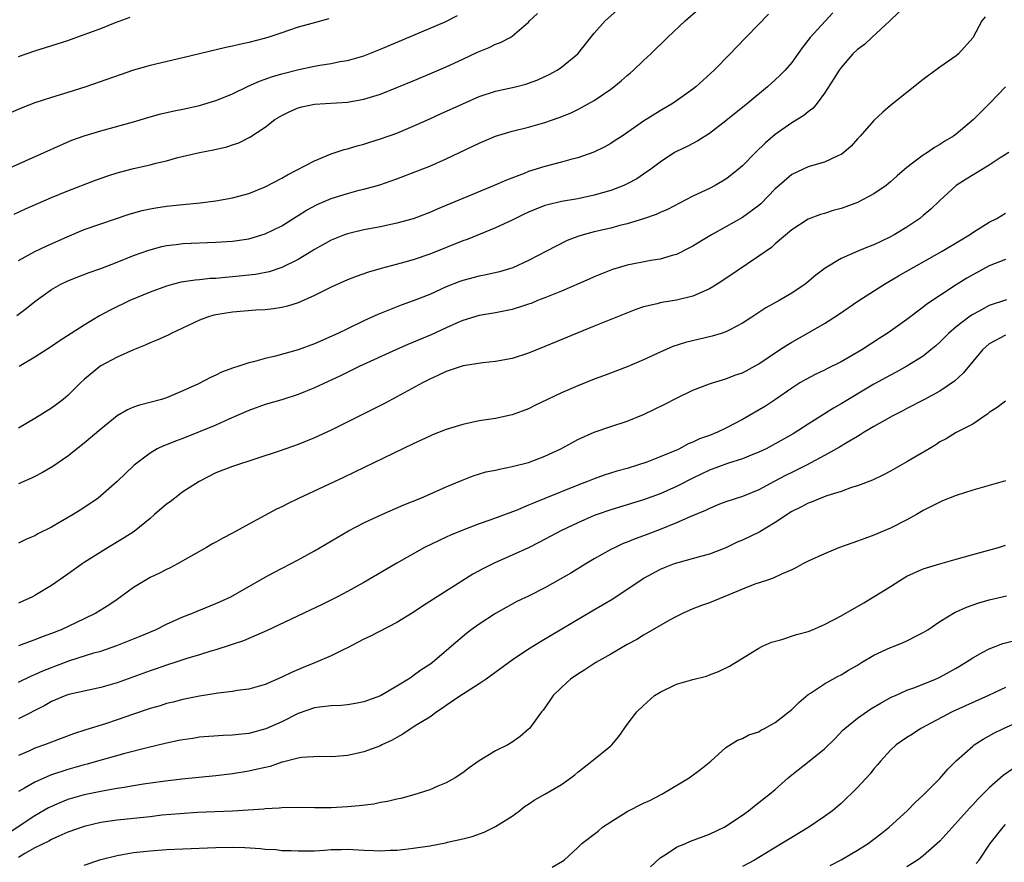
# Model space of a CAD drawing. Units: inches. Extents: x 2661000 to 2664000, y 1551019 to 1554000.
# Drawn here: x 2661363 to 2661483, y 1552465 to 1552567 of the extents above; entities that cross this region are included whole.
import ezdxf

# ---------------------------------------------------------------- set-up
doc = ezdxf.new("R2010")
doc.units = ezdxf.units.IN
doc.header["$MEASUREMENT"] = 0
doc.layers.add('LD26611551_2ft', color=124, linetype='Continuous')

msp = doc.modelspace()

# ---------------------------------------------------------------- linework, layer by layer
at = {"layer": 'LD26611551_2ft'}
for points, elevation in [([(2661471.01, 1552569), (2661468.91, 1552567), (2661466.73, 1552565), (2661465.85, 1552564.15), (2661465, 1552563.52), (2661464.45, 1552563), (2661463, 1552561.34), (2661462.76, 1552561), (2661462.1, 1552559.9), (2661461, 1552558.22), (2661460.09, 1552557), (2661459.6, 1552556.4), (2661459, 1552555.94), (2661458.49, 1552555.51), (2661457, 1552554.61), (2661455, 1552553.21), (2661453.83, 1552552.17), (2661452.61, 1552551), (2661451, 1552549.39), (2661450.55, 1552549), (2661449.7, 1552548.3), (2661449, 1552547.78), (2661447.7, 1552547), (2661447, 1552546.64), (2661445, 1552545.68), (2661441.91, 1552544.09), (2661441, 1552543.71), (2661440.52, 1552543.48), (2661439, 1552542.95), (2661437, 1552542.32), (2661436.12, 1552542.12), (2661435, 1552541.81), (2661433, 1552541.35), (2661431.65, 1552541), (2661431, 1552540.79), (2661429.7, 1552540.3), (2661428.37, 1552539.63), (2661427.2, 1552539), (2661425, 1552537.86), (2661423.1, 1552537), (2661421.49, 1552536.51), (2661419.87, 1552536.13), (2661419, 1552535.98), (2661417, 1552535.45), (2661416.67, 1552535.33), (2661415, 1552534.66), (2661413, 1552533.76), (2661411, 1552532.97), (2661409.54, 1552532.46), (2661407.72, 1552531.72), (2661406.68, 1552531.32), (2661405, 1552530.56), (2661403, 1552529.59), (2661401.84, 1552529), (2661399, 1552527.73), (2661397, 1552527), (2661394.25, 1552526.25), (2661393, 1552525.97), (2661391.56, 1552525.56), (2661391, 1552525.44), (2661389.68, 1552525), (2661389.16, 1552524.84), (2661387.69, 1552524.31), (2661387, 1552523.95), (2661386.33, 1552523.67), (2661384.9, 1552522.9), (2661383, 1552522.02), (2661381, 1552521.19), (2661380.39, 1552521), (2661377.72, 1552520.28), (2661377, 1552520.04), (2661376.27, 1552519.73), (2661375, 1552518.99), (2661373, 1552517.36), (2661371, 1552515.66), (2661369, 1552514.08), (2661367.17, 1552512.83), (2661365.91, 1552512.09), (2661365, 1552511.62), (2661364.59, 1552511.41), (2661363, 1552510.73)], 8998), ([(2661361.6, 1552549), (2661366.14, 1552551), (2661368.09, 1552551.91), (2661369.5, 1552552.5), (2661371, 1552553.05), (2661373, 1552553.64), (2661377, 1552554.74), (2661379, 1552555.34), (2661380.3, 1552555.7), (2661381.91, 1552556.08), (2661383, 1552556.29), (2661385, 1552556.71), (2661387, 1552557.31), (2661387.52, 1552557.52), (2661389, 1552558.15), (2661390.93, 1552559.07), (2661392.31, 1552559.69), (2661393, 1552559.92), (2661393.78, 1552560.21), (2661395, 1552560.57), (2661397.09, 1552561.09), (2661399, 1552561.5), (2661399.63, 1552561.63), (2661401, 1552561.84), (2661402.06, 1552562.06), (2661403, 1552562.2), (2661405, 1552562.76), (2661407, 1552563.55), (2661414.88, 1552566.88), (2661416.36, 1552567.64)], 8986), ([(2661362.49, 1552543.51), (2661363.86, 1552544.14), (2661367, 1552545.52), (2661369, 1552546.34), (2661372.37, 1552547.63), (2661373.85, 1552548.15), (2661375, 1552548.52), (2661377, 1552549.05), (2661379, 1552549.52), (2661379.71, 1552549.71), (2661381, 1552550.01), (2661382.39, 1552550.39), (2661385, 1552551), (2661386.69, 1552551.31), (2661388.31, 1552551.69), (2661389, 1552551.94), (2661389.8, 1552552.2), (2661391.14, 1552552.86), (2661393, 1552554.08), (2661394.16, 1552555), (2661395, 1552555.5), (2661396, 1552556), (2661397, 1552556.43), (2661397.44, 1552556.56), (2661399, 1552556.88), (2661403, 1552557.11), (2661405, 1552557.48), (2661407, 1552558.11), (2661409, 1552558.89), (2661411, 1552559.71), (2661413, 1552560.55), (2661415, 1552561.42), (2661417, 1552562.34), (2661418.81, 1552563.19), (2661419, 1552563.29), (2661420.22, 1552563.78), (2661421, 1552564.19), (2661421.61, 1552564.39), (2661422.76, 1552565), (2661423, 1552565.15), (2661425, 1552566.85), (2661425.14, 1552567), (2661426.11, 1552567.89)], 8988), ([(2661362.79, 1552531.21), (2661363.94, 1552532.06), (2661365, 1552532.91), (2661367, 1552534.34), (2661368.14, 1552535), (2661369, 1552535.4), (2661370.14, 1552535.86), (2661371.59, 1552536.41), (2661373, 1552536.91), (2661375, 1552537.68), (2661377, 1552538.47), (2661378.85, 1552539.15), (2661380.43, 1552539.57), (2661381, 1552539.7), (2661382.16, 1552539.84), (2661383, 1552539.93), (2661387, 1552540.12), (2661389, 1552540.24), (2661391, 1552540.52), (2661393, 1552541.1), (2661395, 1552542.11), (2661396.78, 1552543.22), (2661397, 1552543.34), (2661398.01, 1552543.99), (2661399.33, 1552544.67), (2661401, 1552545.41), (2661403, 1552546.04), (2661404.41, 1552546.41), (2661405, 1552546.55), (2661406.92, 1552547.08), (2661409, 1552547.8), (2661411.32, 1552548.68), (2661413, 1552549.35), (2661415, 1552550.22), (2661418.24, 1552551.76), (2661419, 1552552.15), (2661421, 1552553), (2661423, 1552553.6), (2661425, 1552554.09), (2661427, 1552554.65), (2661428.74, 1552555.26), (2661430.17, 1552555.83), (2661431, 1552556.22), (2661433, 1552557.31), (2661435, 1552558.71), (2661435.38, 1552559), (2661436.28, 1552559.72), (2661437, 1552560.37), (2661437.36, 1552560.64), (2661437.78, 1552561), (2661439, 1552562.18), (2661439.88, 1552563), (2661441.91, 1552565), (2661444.06, 1552567), (2661445.63, 1552568.37)], 8992), ([(2661363, 1552537.88), (2661365, 1552538.96), (2661366.38, 1552539.62), (2661368.62, 1552540.62), (2661371, 1552541.63), (2661373, 1552542.34), (2661376.47, 1552543.53), (2661378.04, 1552543.96), (2661379, 1552544.16), (2661379.71, 1552544.29), (2661381, 1552544.48), (2661383, 1552544.69), (2661385.1, 1552544.9), (2661387, 1552545.14), (2661389, 1552545.5), (2661391, 1552546.04), (2661393, 1552546.83), (2661395, 1552547.88), (2661395.71, 1552548.29), (2661399, 1552550.01), (2661401, 1552550.84), (2661402.61, 1552551.39), (2661403, 1552551.47), (2661404.17, 1552551.83), (2661405, 1552552.02), (2661405.73, 1552552.27), (2661407, 1552552.65), (2661409, 1552553.37), (2661411, 1552554.2), (2661413, 1552555.11), (2661414.29, 1552555.71), (2661417, 1552556.94), (2661419, 1552557.8), (2661421, 1552558.46), (2661423.42, 1552559), (2661424.68, 1552559.32), (2661425, 1552559.42), (2661426.15, 1552559.85), (2661427, 1552560.24), (2661427.52, 1552560.48), (2661428.48, 1552561), (2661429, 1552561.36), (2661431, 1552563), (2661433, 1552565.52), (2661434.32, 1552567), (2661435.74, 1552568.26)], 8990), ([(2661462, 1552568), (2661459.24, 1552565), (2661458.26, 1552563.74), (2661457, 1552561.95), (2661456.19, 1552561), (2661455.6, 1552560.4), (2661455, 1552559.83), (2661454.07, 1552559), (2661451.66, 1552557), (2661449, 1552554.84), (2661447, 1552553.31), (2661445.58, 1552552.42), (2661444.28, 1552551.72), (2661443, 1552551.14), (2661442.74, 1552551), (2661441, 1552549.85), (2661439.89, 1552549), (2661439, 1552548.37), (2661438.18, 1552547.82), (2661437, 1552547.19), (2661436.58, 1552547), (2661435, 1552546.4), (2661433, 1552545.81), (2661431, 1552545.38), (2661429, 1552545.04), (2661427.35, 1552544.65), (2661427, 1552544.55), (2661425.88, 1552544.12), (2661425, 1552543.74), (2661424.49, 1552543.51), (2661423, 1552542.78), (2661421, 1552541.84), (2661417.56, 1552540.44), (2661417, 1552540.27), (2661413, 1552538.66), (2661411, 1552537.97), (2661409.54, 1552537.54), (2661407.11, 1552536.89), (2661405.56, 1552536.44), (2661404.07, 1552535.93), (2661403, 1552535.51), (2661401.83, 1552535), (2661401, 1552534.62), (2661399, 1552533.62), (2661397, 1552532.72), (2661395.69, 1552532.31), (2661395, 1552532.15), (2661394, 1552532), (2661393, 1552531.9), (2661391.84, 1552531.84), (2661389, 1552531.61), (2661387, 1552531.29), (2661386.76, 1552531.24), (2661385.96, 1552531), (2661385, 1552530.64), (2661381.56, 1552529), (2661381.19, 1552528.81), (2661379.82, 1552528.18), (2661379, 1552527.85), (2661378.41, 1552527.59), (2661377, 1552527.03), (2661375, 1552526.13), (2661373, 1552525.07), (2661372.9, 1552525), (2661371, 1552523.42), (2661370.55, 1552523), (2661369, 1552521.46), (2661368.45, 1552521), (2661367.62, 1552520.38), (2661367, 1552519.94), (2661365, 1552518.66), (2661363, 1552517.5)], 8996), ([(2661480.5, 1552567.5), (2661480.11, 1552567), (2661479, 1552564.93), (2661477.26, 1552563), (2661477, 1552562.77), (2661475, 1552561.37), (2661474.52, 1552561), (2661473.63, 1552560.37), (2661473, 1552559.89), (2661471, 1552558.31), (2661469, 1552556.7), (2661468.09, 1552555.91), (2661467, 1552554.91), (2661465.31, 1552553), (2661465, 1552552.67), (2661464.22, 1552551.78), (2661463.33, 1552551), (2661463, 1552550.76), (2661462.61, 1552550.61), (2661461, 1552549.84), (2661459.4, 1552549.4), (2661459, 1552549.27), (2661457, 1552548.33), (2661455.47, 1552547), (2661455, 1552546.57), (2661453.24, 1552544.76), (2661453, 1552544.57), (2661451, 1552543.12), (2661449, 1552541.95), (2661447.25, 1552541), (2661445.84, 1552540.16), (2661445, 1552539.63), (2661444.59, 1552539.41), (2661443, 1552538.59), (2661442.47, 1552538.47), (2661441, 1552538.02), (2661439.86, 1552537.86), (2661437, 1552537.31), (2661435.22, 1552536.78), (2661433, 1552535.91), (2661432.38, 1552535.62), (2661429, 1552534.16), (2661427, 1552533.34), (2661426.11, 1552533), (2661425.33, 1552532.67), (2661425, 1552532.56), (2661424.38, 1552532.38), (2661423, 1552531.94), (2661421, 1552531.53), (2661419, 1552531.18), (2661417, 1552530.57), (2661416.26, 1552530.26), (2661415, 1552529.69), (2661413.16, 1552528.84), (2661410.35, 1552527.65), (2661408.96, 1552527.04), (2661404.43, 1552525), (2661402.14, 1552523.86), (2661399, 1552522.39), (2661397, 1552521.57), (2661395, 1552520.94), (2661393, 1552520.36), (2661391, 1552519.65), (2661388.59, 1552518.59), (2661387, 1552517.87), (2661383, 1552516.24), (2661382.08, 1552515.92), (2661381, 1552515.47), (2661380.64, 1552515.36), (2661379.88, 1552515), (2661379, 1552514.47), (2661377.05, 1552513), (2661374.99, 1552511.01), (2661373, 1552509.26), (2661372.69, 1552509), (2661371.69, 1552508.31), (2661370.49, 1552507.51), (2661369.66, 1552507), (2661368.11, 1552506.11), (2661367, 1552505.48), (2661365.36, 1552504.64), (2661365, 1552504.42), (2661363.99, 1552504.01), (2661363, 1552503.51)], 9000), ([(2661363, 1552562.68), (2661365, 1552563.35), (2661369, 1552564.64), (2661371, 1552565.33), (2661371.55, 1552565.55), (2661373, 1552566.08), (2661374.81, 1552566.81), (2661376.56, 1552567.44)], 8982), ([(2661454.19, 1552567.81), (2661450.24, 1552563.76), (2661449.52, 1552563), (2661447.58, 1552561), (2661445.36, 1552559), (2661445, 1552558.71), (2661443, 1552557.28), (2661442.57, 1552557), (2661441, 1552556.07), (2661439, 1552554.82), (2661436.38, 1552553), (2661435.55, 1552552.45), (2661435, 1552552.12), (2661434.29, 1552551.71), (2661432.94, 1552551.05), (2661431, 1552550.35), (2661430.14, 1552550.14), (2661429, 1552549.82), (2661427, 1552549.3), (2661425, 1552548.68), (2661424.46, 1552548.46), (2661422.34, 1552547.66), (2661420.83, 1552547), (2661413.89, 1552544.11), (2661413, 1552543.7), (2661411, 1552542.95), (2661409, 1552542.42), (2661407, 1552541.99), (2661405, 1552541.6), (2661403, 1552541.13), (2661402.65, 1552541), (2661401, 1552540.34), (2661399, 1552539.21), (2661398.67, 1552539), (2661397, 1552538), (2661395, 1552537.01), (2661393.48, 1552536.52), (2661391.81, 1552536.19), (2661389, 1552535.88), (2661388.18, 1552535.82), (2661387, 1552535.71), (2661386.32, 1552535.68), (2661385, 1552535.54), (2661384.5, 1552535.5), (2661382.77, 1552535.23), (2661381.83, 1552535), (2661381, 1552534.77), (2661379, 1552534.03), (2661376.54, 1552533), (2661374.14, 1552531.86), (2661372.85, 1552531.15), (2661371, 1552530.02), (2661369.42, 1552529), (2661367.93, 1552528.07), (2661367, 1552527.44), (2661365, 1552526.12), (2661363.1, 1552525)], 8994), ([(2661400.74, 1552567.26), (2661398.68, 1552566.68), (2661397, 1552566.23), (2661395.84, 1552565.84), (2661395, 1552565.57), (2661393.33, 1552565), (2661392.87, 1552564.87), (2661391, 1552564.38), (2661389.85, 1552564.15), (2661389, 1552563.92), (2661388.22, 1552563.78), (2661383, 1552562.52), (2661379, 1552561.59), (2661377, 1552561.01), (2661371.18, 1552559), (2661369, 1552558.31), (2661367, 1552557.7), (2661365, 1552557.05), (2661363.52, 1552556.48), (2661362.13, 1552555.87)], 8984), ([(2661483, 1552559), (2661481.09, 1552557), (2661479.12, 1552555), (2661477, 1552553.24), (2661476.68, 1552553), (2661475.62, 1552552.38), (2661475, 1552551.98), (2661474.37, 1552551.63), (2661473.49, 1552551), (2661473, 1552550.68), (2661471.69, 1552549.69), (2661471, 1552549.19), (2661469.82, 1552548.18), (2661469, 1552547.43), (2661468.77, 1552547.23), (2661468.47, 1552547), (2661467, 1552545.97), (2661465, 1552544.93), (2661463.6, 1552544.4), (2661463, 1552544.19), (2661462.06, 1552543.94), (2661461, 1552543.6), (2661460.52, 1552543.48), (2661459, 1552542.89), (2661457, 1552541.59), (2661455, 1552539.89), (2661454.53, 1552539.47), (2661453, 1552538.41), (2661449, 1552535.7), (2661447.94, 1552535), (2661447, 1552534.42), (2661446, 1552534), (2661445, 1552533.53), (2661443, 1552533.06), (2661441.21, 1552532.79), (2661441, 1552532.74), (2661440.63, 1552532.63), (2661439, 1552532.24), (2661438.07, 1552531.93), (2661433, 1552529.9), (2661427, 1552527.42), (2661425, 1552526.63), (2661423, 1552525.97), (2661421, 1552525.6), (2661419.45, 1552525.45), (2661417.07, 1552525.07), (2661416.82, 1552525), (2661415, 1552524.37), (2661414.08, 1552523.92), (2661413, 1552523.45), (2661412.11, 1552523), (2661409, 1552521.31), (2661407.49, 1552520.51), (2661401, 1552517.27), (2661399, 1552516.32), (2661397, 1552515.51), (2661394.71, 1552514.71), (2661389, 1552512.83), (2661387, 1552512.05), (2661384.97, 1552511.03), (2661383, 1552509.74), (2661382, 1552509), (2661381.45, 1552508.55), (2661381, 1552508.24), (2661379.53, 1552507), (2661379, 1552506.53), (2661377.05, 1552504.95), (2661375.85, 1552504.15), (2661373.91, 1552503), (2661371, 1552501.17), (2661370.74, 1552501), (2661369, 1552499.75), (2661367, 1552498.38), (2661365, 1552497.15), (2661364.72, 1552497), (2661363.54, 1552496.46), (2661363, 1552496.22)], 9002), ([(2661483.41, 1552551), (2661482.35, 1552550.35), (2661481, 1552549.46), (2661478.22, 1552547.78), (2661476.99, 1552547.01), (2661475, 1552545.16), (2661473.9, 1552544.1), (2661473, 1552543.34), (2661472.58, 1552543), (2661471, 1552541.94), (2661469.46, 1552541), (2661469, 1552540.74), (2661467.82, 1552540.18), (2661467, 1552539.78), (2661466.43, 1552539.57), (2661465.04, 1552539), (2661463, 1552538.14), (2661461.05, 1552536.95), (2661459.92, 1552536.08), (2661458.84, 1552535.16), (2661458.63, 1552535), (2661457, 1552533.9), (2661455.46, 1552533), (2661453.87, 1552532.13), (2661452.15, 1552531), (2661451, 1552530.28), (2661449.47, 1552529.47), (2661449, 1552529.21), (2661448.42, 1552529), (2661447.34, 1552528.66), (2661444.07, 1552527.93), (2661442.56, 1552527.44), (2661441, 1552526.75), (2661439, 1552525.8), (2661437, 1552524.95), (2661434.13, 1552523.87), (2661433, 1552523.46), (2661431, 1552522.66), (2661429, 1552521.78), (2661427.33, 1552521), (2661425.76, 1552520.24), (2661425, 1552519.85), (2661423, 1552519.1), (2661421, 1552518.67), (2661419, 1552518.37), (2661417, 1552517.95), (2661415, 1552517.34), (2661413.32, 1552516.68), (2661413, 1552516.54), (2661411, 1552515.61), (2661409.72, 1552515), (2661403.85, 1552512.15), (2661402.5, 1552511.5), (2661397.04, 1552508.96), (2661395.69, 1552508.31), (2661395, 1552507.94), (2661394.36, 1552507.64), (2661391, 1552505.83), (2661389, 1552504.72), (2661387.86, 1552504.14), (2661387, 1552503.64), (2661386.58, 1552503.42), (2661385.86, 1552503), (2661383.91, 1552501.91), (2661382.33, 1552501), (2661381.46, 1552500.54), (2661381, 1552500.32), (2661380.13, 1552499.87), (2661379, 1552499.33), (2661378.4, 1552499), (2661377, 1552498.13), (2661375.46, 1552497), (2661375, 1552496.69), (2661374, 1552496), (2661372.41, 1552495), (2661371, 1552494.31), (2661368.2, 1552493), (2661367, 1552492.52), (2661365.88, 1552492.12), (2661365, 1552491.76), (2661364.44, 1552491.56), (2661363, 1552491.04)], 9004), ([(2661363, 1552486.62), (2661364.59, 1552487.41), (2661365, 1552487.56), (2661365.98, 1552488.02), (2661367, 1552488.42), (2661367.43, 1552488.57), (2661369.24, 1552489.24), (2661372.17, 1552490.17), (2661373, 1552490.4), (2661374.94, 1552491.06), (2661377.8, 1552492.2), (2661379.66, 1552493), (2661381, 1552493.67), (2661383, 1552494.55), (2661384.14, 1552495), (2661384.74, 1552495.26), (2661387, 1552496.19), (2661387.57, 1552496.43), (2661388.8, 1552497), (2661393, 1552499.4), (2661394.04, 1552499.96), (2661397, 1552501.49), (2661399, 1552502.6), (2661403.14, 1552505), (2661405, 1552505.97), (2661407.17, 1552507), (2661409.84, 1552508.16), (2661411.92, 1552509), (2661415, 1552510.35), (2661416.86, 1552511.14), (2661418.29, 1552511.71), (2661419.83, 1552512.17), (2661421, 1552512.41), (2661421.47, 1552512.53), (2661423, 1552512.82), (2661425, 1552513.34), (2661427, 1552514.09), (2661428.95, 1552515), (2661430.26, 1552515.73), (2661431, 1552516.12), (2661433, 1552517.01), (2661435, 1552517.69), (2661437, 1552518.35), (2661439, 1552519.16), (2661440.25, 1552519.75), (2661441.59, 1552520.41), (2661443, 1552521.15), (2661445, 1552522.1), (2661447, 1552522.87), (2661447.38, 1552523), (2661449, 1552523.48), (2661450.08, 1552523.92), (2661451, 1552524.24), (2661453, 1552525.32), (2661455.52, 1552527), (2661456.4, 1552527.6), (2661457, 1552527.97), (2661458.86, 1552529), (2661461, 1552530.23), (2661462.69, 1552531.31), (2661465.15, 1552533), (2661468.27, 1552535), (2661470, 1552536), (2661475.31, 1552539), (2661477.6, 1552540.4), (2661478.61, 1552541), (2661479, 1552541.27), (2661481, 1552542.52), (2661481.94, 1552543), (2661483, 1552543.65)], 9006), ([(2661483, 1552538.01), (2661481, 1552537.21), (2661479, 1552536.15), (2661478.28, 1552535.72), (2661477, 1552534.91), (2661473.42, 1552532.58), (2661473, 1552532.22), (2661471, 1552530.71), (2661469, 1552529.27), (2661468.62, 1552529), (2661467.62, 1552528.38), (2661465.52, 1552527), (2661463, 1552525.56), (2661461.28, 1552524.72), (2661461, 1552524.56), (2661459.93, 1552524.07), (2661458.62, 1552523.38), (2661458, 1552523), (2661457, 1552522.36), (2661455.03, 1552520.97), (2661453.81, 1552520.19), (2661451, 1552518.56), (2661449, 1552517.5), (2661447.97, 1552517), (2661447, 1552516.62), (2661445.81, 1552516.19), (2661445, 1552515.79), (2661444.42, 1552515.58), (2661443.36, 1552515), (2661443, 1552514.84), (2661441, 1552514), (2661439.38, 1552513.38), (2661438.27, 1552513), (2661437, 1552512.61), (2661435.74, 1552512.26), (2661434.22, 1552511.78), (2661433, 1552511.33), (2661432.19, 1552511), (2661431, 1552510.56), (2661427, 1552508.93), (2661425.6, 1552508.4), (2661425, 1552508.12), (2661423.49, 1552507.49), (2661420.31, 1552506.31), (2661419, 1552505.85), (2661417, 1552505.09), (2661415.52, 1552504.48), (2661415, 1552504.24), (2661414.14, 1552503.86), (2661412.38, 1552503), (2661409, 1552501.09), (2661405, 1552498.75), (2661403, 1552497.64), (2661401.77, 1552497), (2661399.92, 1552496.08), (2661393.15, 1552492.85), (2661391, 1552491.93), (2661390.34, 1552491.66), (2661388.84, 1552491.16), (2661387, 1552490.57), (2661386.4, 1552490.4), (2661385, 1552489.94), (2661383.48, 1552489.48), (2661382.02, 1552489), (2661381, 1552488.69), (2661379.75, 1552488.25), (2661379, 1552488), (2661375, 1552486.56), (2661373, 1552485.96), (2661369.12, 1552485.12), (2661368.75, 1552485), (2661367, 1552484.27), (2661366.2, 1552483.8), (2661363, 1552482.17)], 9008), ([(2661483.11, 1552533.11), (2661481, 1552532.42), (2661479.69, 1552531.69), (2661479, 1552531.33), (2661478.8, 1552531.2), (2661478.53, 1552531), (2661477, 1552529.8), (2661476.07, 1552529), (2661475, 1552527.94), (2661474.51, 1552527.49), (2661473.93, 1552527), (2661473, 1552526.25), (2661471, 1552525.03), (2661469.69, 1552524.31), (2661469, 1552523.95), (2661467, 1552522.83), (2661463, 1552520.44), (2661462.08, 1552519.92), (2661459, 1552517.99), (2661457.18, 1552516.82), (2661455, 1552515.58), (2661453.9, 1552515), (2661453, 1552514.56), (2661452.29, 1552514.29), (2661451, 1552513.76), (2661449.19, 1552513.19), (2661447, 1552512.39), (2661445, 1552511.43), (2661443, 1552510.41), (2661441, 1552509.52), (2661439, 1552508.78), (2661435, 1552507.58), (2661433.34, 1552507), (2661433, 1552506.87), (2661431, 1552506), (2661429, 1552505.06), (2661426.36, 1552503.64), (2661425, 1552502.96), (2661423, 1552502.05), (2661421, 1552501.18), (2661419.55, 1552500.45), (2661418.25, 1552499.75), (2661413.88, 1552497), (2661413, 1552496.41), (2661412.13, 1552495.87), (2661411, 1552495.11), (2661409, 1552493.89), (2661405.79, 1552492.21), (2661405, 1552491.83), (2661403, 1552490.8), (2661402.63, 1552490.63), (2661401, 1552489.83), (2661399.09, 1552489), (2661397.6, 1552488.4), (2661396.19, 1552487.81), (2661395, 1552487.22), (2661393, 1552486.35), (2661391, 1552485.77), (2661389.59, 1552485.59), (2661389, 1552485.47), (2661387.29, 1552485.29), (2661385, 1552484.94), (2661383, 1552484.52), (2661381.8, 1552484.2), (2661381, 1552484.01), (2661380.24, 1552483.76), (2661379, 1552483.41), (2661377, 1552482.73), (2661375, 1552482.03), (2661373.57, 1552481.57), (2661371.17, 1552480.83), (2661369.67, 1552480.33), (2661367, 1552479.33), (2661366.17, 1552479), (2661365, 1552478.58), (2661364.24, 1552478.24), (2661363, 1552477.71)], 9010), ([(2661483, 1552528.82), (2661481, 1552527.74), (2661480.18, 1552527), (2661477.83, 1552524.17), (2661476.8, 1552523.2), (2661475, 1552521.98), (2661473.06, 1552520.94), (2661471, 1552519.88), (2661470.43, 1552519.57), (2661469.3, 1552519), (2661468.64, 1552518.64), (2661467, 1552517.7), (2661465.81, 1552517), (2661465.33, 1552516.67), (2661465, 1552516.5), (2661463.75, 1552515.75), (2661462.83, 1552515.17), (2661461, 1552514.17), (2661458.78, 1552513), (2661457.6, 1552512.4), (2661457, 1552512.11), (2661456.26, 1552511.74), (2661454.86, 1552511), (2661453, 1552509.99), (2661451, 1552509.19), (2661449, 1552508.54), (2661448.24, 1552508.24), (2661447, 1552507.73), (2661446.52, 1552507.48), (2661444.75, 1552506.75), (2661443, 1552505.98), (2661441, 1552505.17), (2661439, 1552504.41), (2661437.96, 1552504.04), (2661437, 1552503.64), (2661436.53, 1552503.47), (2661435.52, 1552503), (2661435, 1552502.74), (2661433, 1552501.61), (2661431.96, 1552501), (2661430.13, 1552499.87), (2661428.86, 1552499.13), (2661427, 1552498.1), (2661425, 1552497.09), (2661423.59, 1552496.41), (2661422.3, 1552495.7), (2661421, 1552494.96), (2661419, 1552493.69), (2661418.03, 1552493), (2661417.45, 1552492.55), (2661415.63, 1552491), (2661415, 1552490.43), (2661413.32, 1552489), (2661413, 1552488.76), (2661411.92, 1552488.08), (2661411, 1552487.38), (2661410.76, 1552487.24), (2661410.42, 1552487), (2661409, 1552486.13), (2661407, 1552484.95), (2661405, 1552484.22), (2661403.98, 1552484.02), (2661403, 1552483.86), (2661402.22, 1552483.78), (2661401, 1552483.74), (2661399.6, 1552483.6), (2661399, 1552483.5), (2661397, 1552482.83), (2661395, 1552481.82), (2661393.07, 1552480.93), (2661391, 1552480.38), (2661389.73, 1552480.27), (2661389, 1552480.16), (2661387.87, 1552480.13), (2661385, 1552479.92), (2661384.21, 1552479.79), (2661383, 1552479.63), (2661382.48, 1552479.52), (2661381, 1552479.22), (2661378.65, 1552478.65), (2661375.94, 1552477.94), (2661372.61, 1552477), (2661371.34, 1552476.66), (2661371, 1552476.58), (2661369, 1552476.01), (2661367, 1552475.34), (2661366.75, 1552475.25), (2661365, 1552474.45), (2661363.74, 1552473.74), (2661363, 1552473.34)], 9012), ([(2661483, 1552520.78), (2661481.99, 1552520.01), (2661481, 1552519.39), (2661480.81, 1552519.19), (2661480.49, 1552519), (2661479, 1552517.99), (2661477, 1552516.99), (2661475.78, 1552516.22), (2661475, 1552515.82), (2661474.51, 1552515.49), (2661473.7, 1552515), (2661471, 1552513.42), (2661469, 1552512.28), (2661468.16, 1552511.84), (2661466.81, 1552511.19), (2661465, 1552510.49), (2661464.27, 1552510.27), (2661463, 1552509.81), (2661461.28, 1552509.28), (2661460.53, 1552509), (2661459.47, 1552508.53), (2661459, 1552508.38), (2661458.12, 1552507.88), (2661457, 1552507.36), (2661455, 1552506.02), (2661453.11, 1552504.89), (2661451, 1552503.87), (2661450.38, 1552503.62), (2661449, 1552502.95), (2661447, 1552502.19), (2661445.91, 1552501.91), (2661443.14, 1552501.14), (2661442.73, 1552501), (2661441.49, 1552500.51), (2661441, 1552500.3), (2661439, 1552499.21), (2661438.66, 1552499), (2661437, 1552497.87), (2661435.27, 1552496.73), (2661432.76, 1552495.24), (2661426.46, 1552491.54), (2661425, 1552490.64), (2661423, 1552489.3), (2661419.84, 1552487), (2661419, 1552486.41), (2661417.42, 1552485.42), (2661416.78, 1552485), (2661415, 1552483.78), (2661414.55, 1552483.45), (2661413.84, 1552483), (2661413, 1552482.37), (2661411.43, 1552481.43), (2661411, 1552481.15), (2661410.72, 1552481), (2661409.71, 1552480.29), (2661409, 1552479.9), (2661408.43, 1552479.57), (2661407.18, 1552479), (2661407, 1552478.9), (2661405, 1552478.14), (2661403.93, 1552477.93), (2661403, 1552477.71), (2661401.6, 1552477.6), (2661401, 1552477.54), (2661399.57, 1552477.57), (2661397.46, 1552477.46), (2661397, 1552477.38), (2661395.11, 1552476.89), (2661395, 1552476.88), (2661393.61, 1552476.39), (2661392.06, 1552476.06), (2661391, 1552475.79), (2661389, 1552475.47), (2661387, 1552475.25), (2661382.85, 1552474.85), (2661380.56, 1552474.56), (2661378.21, 1552474.21), (2661377, 1552474.01), (2661375.83, 1552473.83), (2661375, 1552473.68), (2661373.43, 1552473.43), (2661373, 1552473.35), (2661371, 1552472.94), (2661369, 1552472.36), (2661368.03, 1552471.97), (2661367, 1552471.51), (2661366.66, 1552471.34), (2661365, 1552470.37), (2661361.76, 1552468.24)], 9014), ([(2661483, 1552511.08), (2661479, 1552509.96), (2661477, 1552509.3), (2661475.35, 1552508.65), (2661475, 1552508.51), (2661473, 1552507.48), (2661472.19, 1552507), (2661471, 1552506.35), (2661469, 1552505.34), (2661467, 1552504.49), (2661465.9, 1552504.1), (2661465, 1552503.76), (2661464.43, 1552503.57), (2661462.83, 1552503), (2661461, 1552502.24), (2661459, 1552501.32), (2661458.35, 1552501), (2661457.49, 1552500.51), (2661457, 1552500.27), (2661455.74, 1552499.74), (2661454.75, 1552499.25), (2661453.94, 1552499), (2661452.53, 1552498.53), (2661451, 1552497.94), (2661447, 1552496.28), (2661446.05, 1552495.95), (2661445, 1552495.53), (2661443.82, 1552495), (2661443, 1552494.61), (2661442.15, 1552494.15), (2661439, 1552492.35), (2661438.18, 1552491.82), (2661437, 1552491.22), (2661435, 1552490.04), (2661433.17, 1552489), (2661431.87, 1552488.13), (2661431, 1552487.61), (2661430.09, 1552487), (2661429, 1552485.97), (2661428.01, 1552485), (2661427.61, 1552484.39), (2661426.77, 1552483.23), (2661426.58, 1552483), (2661425.11, 1552481), (2661425, 1552480.89), (2661423.98, 1552480.02), (2661423, 1552479.32), (2661422.5, 1552479), (2661421, 1552478.26), (2661419, 1552477.07), (2661417.79, 1552476.21), (2661417, 1552475.6), (2661416.1, 1552475), (2661415, 1552474.38), (2661414, 1552474), (2661413, 1552473.55), (2661411.07, 1552472.93), (2661409.5, 1552472.5), (2661409, 1552472.4), (2661407.87, 1552472.13), (2661407, 1552471.98), (2661406.19, 1552471.81), (2661404.42, 1552471.58), (2661403, 1552471.45), (2661401, 1552471.36), (2661399, 1552471.36), (2661397, 1552471.38), (2661395, 1552471.33), (2661394.7, 1552471.3), (2661393, 1552471.21), (2661392.82, 1552471.18), (2661390.94, 1552471.06), (2661389, 1552470.96), (2661384.77, 1552470.77), (2661382.63, 1552470.63), (2661380.44, 1552470.44), (2661379, 1552470.27), (2661375, 1552469.86), (2661373, 1552469.57), (2661371, 1552469.09), (2661369, 1552468.37), (2661367.91, 1552467.91), (2661367, 1552467.49), (2661366.69, 1552467.31), (2661365, 1552466.48), (2661363.78, 1552465.78), (2661363, 1552465.31)], 9016), ([(2661371, 1552464.39), (2661373, 1552465.05), (2661375, 1552465.57), (2661375.66, 1552465.66), (2661377, 1552465.91), (2661379, 1552466.12), (2661381, 1552466.27), (2661383, 1552466.38), (2661387, 1552466.53), (2661389, 1552466.55), (2661390.51, 1552466.51), (2661392.42, 1552466.42), (2661393, 1552466.34), (2661394.29, 1552466.29), (2661395, 1552466.18), (2661396.16, 1552466.16), (2661397, 1552466.1), (2661399, 1552466.14), (2661400.2, 1552466.2), (2661401, 1552466.27), (2661402.29, 1552466.29), (2661403, 1552466.32), (2661405, 1552466.22), (2661406.18, 1552466.18), (2661407, 1552466.13), (2661408.19, 1552466.19), (2661409, 1552466.21), (2661410.38, 1552466.38), (2661411, 1552466.43), (2661413, 1552466.74), (2661414.9, 1552467.1), (2661415.16, 1552467.16), (2661417, 1552467.56), (2661418.15, 1552467.85), (2661419.62, 1552468.38), (2661421, 1552469.06), (2661423, 1552470.33), (2661423.91, 1552471), (2661424.51, 1552471.49), (2661425, 1552471.79), (2661425.71, 1552472.29), (2661427, 1552473.02), (2661429, 1552474.19), (2661430.14, 1552475), (2661430.63, 1552475.37), (2661431, 1552475.69), (2661432.69, 1552477), (2661435, 1552478.88), (2661435.12, 1552479), (2661435.98, 1552480.02), (2661437, 1552481.46), (2661438.17, 1552483), (2661439, 1552483.79), (2661440.34, 1552485), (2661441, 1552485.42), (2661443, 1552486.36), (2661445, 1552486.95), (2661446.64, 1552487.36), (2661447, 1552487.52), (2661448.1, 1552487.9), (2661449.44, 1552488.56), (2661450.17, 1552489), (2661453, 1552490.76), (2661453.43, 1552491), (2661454.53, 1552491.47), (2661455.82, 1552491.82), (2661457.6, 1552492.4), (2661459, 1552492.8), (2661459.51, 1552493), (2661461, 1552493.63), (2661463, 1552494.67), (2661465.75, 1552496.25), (2661469, 1552498.27), (2661470.13, 1552499), (2661470.68, 1552499.32), (2661471, 1552499.49), (2661473, 1552500.39), (2661475.02, 1552501.02), (2661477, 1552501.57), (2661479, 1552502.14), (2661482.12, 1552503), (2661483, 1552503.27)], 9018), ([(2661427.88, 1552464.12), (2661429.14, 1552464.86), (2661429.32, 1552465), (2661431, 1552466.51), (2661431.5, 1552467), (2661433.47, 1552468.53), (2661434.01, 1552469), (2661435, 1552469.66), (2661437, 1552470.92), (2661439, 1552471.93), (2661439.75, 1552472.25), (2661441.21, 1552473), (2661444.53, 1552475), (2661445.96, 1552476.04), (2661447.16, 1552477), (2661449, 1552478.68), (2661450.41, 1552479.59), (2661451, 1552479.78), (2661451.77, 1552480.23), (2661453, 1552480.6), (2661453.23, 1552480.77), (2661453.68, 1552481), (2661455, 1552481.72), (2661457, 1552483.3), (2661457.86, 1552484.14), (2661459, 1552485.11), (2661459.29, 1552485.29), (2661461, 1552486.43), (2661462.65, 1552487.35), (2661463, 1552487.5), (2661463.92, 1552488.08), (2661465, 1552488.69), (2661465.48, 1552489), (2661467, 1552489.9), (2661469, 1552490.83), (2661469.46, 1552491), (2661470.55, 1552491.45), (2661471, 1552491.66), (2661472.35, 1552492.35), (2661473, 1552492.66), (2661473.56, 1552493), (2661475, 1552494), (2661476.88, 1552495.12), (2661477, 1552495.17), (2661478.25, 1552495.75), (2661479.74, 1552496.26), (2661481, 1552496.64), (2661483.11, 1552497.11)], 9020), ([(2661439.82, 1552464.18), (2661441, 1552465.25), (2661441.63, 1552465.63), (2661443, 1552466.55), (2661444.07, 1552467), (2661444.71, 1552467.29), (2661447, 1552468.15), (2661448.79, 1552469), (2661449, 1552469.12), (2661451, 1552470.47), (2661451.73, 1552471), (2661452.44, 1552471.56), (2661453, 1552471.98), (2661454.29, 1552473), (2661455, 1552473.59), (2661456.58, 1552475), (2661457, 1552475.35), (2661459.11, 1552477), (2661461, 1552478.52), (2661462.26, 1552479.74), (2661463.23, 1552480.77), (2661463.46, 1552481), (2661465, 1552482.25), (2661466.63, 1552483.37), (2661467.87, 1552484.13), (2661469.17, 1552484.83), (2661469.6, 1552485), (2661471, 1552485.63), (2661471.97, 1552485.97), (2661474.48, 1552487), (2661475, 1552487.24), (2661477, 1552488.34), (2661478.12, 1552489), (2661479, 1552489.57), (2661480.25, 1552490.25), (2661481, 1552490.68), (2661482.68, 1552491.32), (2661484.28, 1552491.72)], 9022), ([(2661483, 1552485.99), (2661480.92, 1552485), (2661476.52, 1552483), (2661472.69, 1552481), (2661471.69, 1552480.31), (2661471, 1552479.88), (2661469.68, 1552479), (2661469, 1552478.36), (2661467.79, 1552477), (2661467.43, 1552476.57), (2661467, 1552476.08), (2661466.53, 1552475.47), (2661465, 1552473.83), (2661463, 1552471.88), (2661462.53, 1552471.47), (2661461.97, 1552471), (2661461, 1552470.28), (2661459.1, 1552469), (2661457, 1552467.76), (2661455.79, 1552467), (2661453, 1552465.3), (2661452.48, 1552465), (2661451, 1552464.2)], 9024), ([(2661461.67, 1552464.33), (2661463, 1552465.04), (2661465, 1552466.2), (2661466.3, 1552467), (2661467.83, 1552468.17), (2661468.84, 1552469), (2661471.03, 1552471), (2661472.01, 1552471.99), (2661473, 1552472.9), (2661475, 1552474.92), (2661475.97, 1552476.03), (2661477, 1552477.08), (2661479, 1552478.86), (2661479.18, 1552479), (2661480.29, 1552479.71), (2661481.58, 1552480.42), (2661482.76, 1552481), (2661485, 1552482)], 9026), ([(2661483.9, 1552476.1), (2661482.71, 1552475.29), (2661481, 1552473.78), (2661480.24, 1552473), (2661479.61, 1552472.39), (2661479, 1552471.71), (2661478.65, 1552471.35), (2661475, 1552467.29), (2661474.7, 1552467), (2661473, 1552465.5), (2661472.31, 1552465), (2661471, 1552464.18)], 9028), ([(2661479.43, 1552464.57), (2661479.77, 1552465), (2661481.13, 1552467), (2661482.69, 1552469), (2661483, 1552469.31)], 9030)]:
    msp.add_lwpolyline(points, dxfattribs=dict(at, elevation=elevation))

doc.saveas('drawing.dxf')
